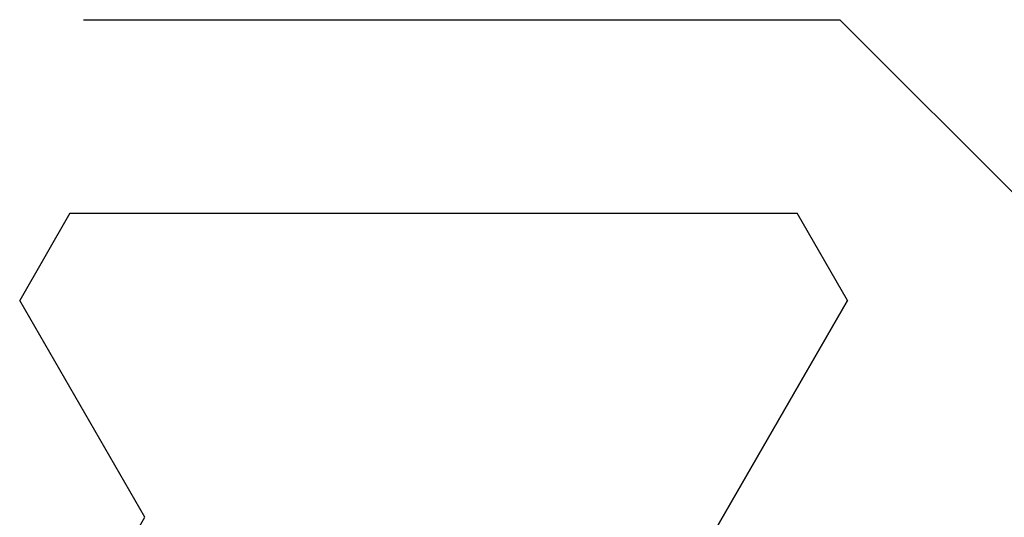
# Model space of a CAD drawing. Extents: x 0 to 45.8, y -1.1 to 62.2.
# Drawn here: x 18.3 to 18.6, y 9.6 to 9.8 of the extents above; entities that cross this region are included whole.
import ezdxf

# ---------------------------------------------------------------- set-up
doc = ezdxf.new("R2010")
doc.units = 0
doc.header["$MEASUREMENT"] = 0
doc.layers.get('0').update_dxf_attribs({"linetype": 'CONTINUOUS'})
doc.layers.add('Object', color=7, linetype='CONTINUOUS', lineweight=30)
doc.layers.add('OBJECT DETAIL', color=254, linetype='CONTINUOUS', lineweight=25)

# ---------------------------------------------------------------- blocks, each defined once
blk = doc.blocks.new('GLSTOP')
for p, q in [((-0.58637, 0.37217), (-0.3911, 0.37217)), ((-0.3261, 0.30713), (-0.39111, 0.37217)), ((-0.58988, 0.32217), (-0.60286, 0.29965)), ((-0.58988, 0.32214), (-0.60286, 0.29963)), ((-0.58987, 0.32217), (-0.40208, 0.32217)), ((-0.58987, 0.32214), (-0.40208, 0.32214)), ((-0.38909, 0.29965), (-0.4021, 0.32217)), ((-0.38909, 0.29963), (-0.4021, 0.32214)), ((-0.57052, 0.24362), (-0.60286, 0.29965)), ((-0.57052, 0.24359), (-0.60286, 0.29963)), ((-0.38909, 0.29965), (-0.4272, 0.23361)), ((-0.4272, 0.23359), (-0.38909, 0.29963)), ((-0.59738, 0.19709), (-0.57052, 0.24362))]:
    blk.add_line(p, q)
blk = doc.blocks.new('Horizontal Section GT18LM')
at = {"layer": 'OBJECT DETAIL'}
blk.add_blockref('GLSTOP', (12.3546, -2.25178), dxfattribs=at)

msp = doc.modelspace()

# ---------------------------------------------------------------- block references
at = {"layer": 'Object'}
msp.add_blockref('Horizontal Section GT18LM', (6.58334, 11.64882), dxfattribs=at)

doc.saveas('drawing.dxf')
